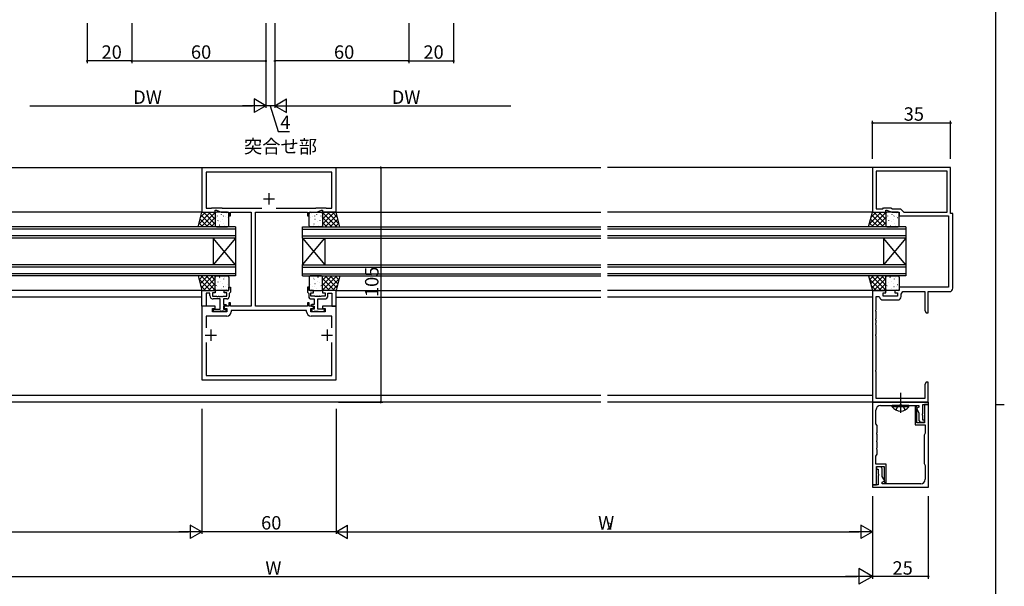
# Model space of a CAD drawing. Extents: x 0 to 1133, y 0 to 806.
# Drawn here: x 667 to 1108, y 346 to 599 of the extents above; entities that cross this region are included whole.
import ezdxf

# ---------------------------------------------------------------- set-up
doc = ezdxf.new("R2010")
doc.units = 0
doc.linetypes.add('YCENTER_1', pattern=[13, 10, -1, 1, -1])
doc.linetypes.add('YHIDDEN_1', pattern=[4, 3, -1])
for name, color, linetype in [('USER1', 3, 'CONTINUOUS'), ('YKK_11', 7, 'CONTINUOUS'), ('YKK_12', 2, 'CONTINUOUS'), ('YKK_13', 4, 'CONTINUOUS'), ('YKK_D', 6, 'CONTINUOUS'), ('YKK_ZWAK', 7, 'CONTINUOUS')]:
    doc.layers.add(name, color=color, linetype=linetype)
doc.styles.get("Standard").update_dxf_attribs({"font": 'ROMANS.SHX', "bigfont": 'EXTFONT.SHX'})

# ---------------------------------------------------------------- blocks, each defined once
blk = doc.blocks.new('A201')
at = {"layer": 'YKK_ZWAK', "color": 254, "linetype": 'Continuous'}
for p, q in [((571, 410), (571, 35)), ((571, 222.5), (573, 222.5))]:
    blk.add_line(p, q, dxfattribs=at)

msp = doc.modelspace()

# ---------------------------------------------------------------- linework, layer by layer
at = {"layer": 'YKK_11', "color": 0, "linetype": 'ByBlock', "lineweight": -2}
for p, q in [((809, 532.89), (749, 532.89)), ((749, 532.89), (749, 512.99)), ((807.07, 530.96), (750.93, 530.96)), ((750.93, 530.96), (750.93, 514.92)), ((807.07, 514.92), (807.07, 530.96)), ((809, 512.99), (809, 532.89)), ((1084, 532.99), (1049, 532.99)), ((1049, 532.99), (1049, 512.99)), ((1082.37, 531.36), (1050.63, 531.36)), ((1050.63, 531.36), (1050.63, 514.62)), ((1082.37, 531.36), (1050.63, 531.36)), ((1082.37, 513.12), (1082.37, 531.36)), ((1084, 512.49), (1084, 532.99)), ((749, 512.99), (755, 512.99)), ((750.93, 514.92), (753.35, 514.92)), ((753.35, 514.92), (753.5, 514.99)), ((753.5, 514.99), (757.92, 514.99)), ((755, 512.99), (755, 513.99)), ((755, 513.99), (755.5, 513.99)), ((755.5, 513.99), (757.64, 512.99)), ((757.64, 512.99), (761, 512.99)), ((757.92, 514.99), (758.07, 514.92)), ((758.07, 514.92), (775.83, 514.92)), ((761, 512.99), (761, 511.49)), ((761, 511.49), (761.8, 511.49)), ((761.8, 511.49), (761.8, 512.99)), ((761.8, 512.99), (771, 512.99)), ((771, 512.99), (771, 470.99)), ((773, 470.99), (773, 512.99)), ((773, 512.99), (778.04, 512.99)), ((778.04, 512.99), (778.23, 513.11)), ((778.23, 513.11), (778.77, 513.11)), ((778.77, 513.11), (778.96, 512.99)), ((778.96, 512.99), (779.04, 512.99)), ((779.04, 512.99), (779.23, 513.11)), ((779.23, 513.11), (779.77, 513.11)), ((779.77, 513.11), (779.96, 512.99)), ((779.96, 512.99), (796.2, 512.99)), ((782.17, 514.92), (799.93, 514.92)), ((782.17, 514.92), (799.93, 514.92)), ((796.2, 512.99), (796.2, 511.49)), ((796.2, 511.49), (797, 511.49)), ((797, 511.49), (797, 512.99)), ((797, 512.99), (800.36, 512.99)), ((799.93, 514.92), (800.08, 514.99)), ((800.08, 514.99), (804.5, 514.99)), ((800.36, 512.99), (802.5, 513.99)), ((802.5, 513.99), (803, 513.99)), ((803, 513.99), (803, 512.99)), ((803, 512.99), (809, 512.99)), ((804.5, 514.99), (804.65, 514.92)), ((804.65, 514.92), (807.07, 514.92)), ((1049, 512.99), (1055, 512.99)), ((1050.63, 514.62), (1053.63, 514.62)), ((1053.63, 514.62), (1054, 514.99)), ((1054, 514.99), (1057.21, 514.99)), ((1055, 512.99), (1055, 513.99)), ((1055, 513.99), (1055.5, 513.99)), ((1055.5, 513.99), (1057.64, 512.99)), ((1057.21, 514.99), (1058.01, 514.62)), ((1057.64, 512.99), (1061, 512.99)), ((1058.01, 514.62), (1061.5, 514.62)), ((1061, 512.99), (1061, 511.49)), ((1061, 511.49), (1083, 511.49)), ((1061.5, 514.62), (1063, 513.12)), ((1063, 513.12), (1082.37, 513.12)), ((1083, 511.49), (1083, 479.49)), ((1085, 512.49), (1084, 512.49)), ((1085, 478.99), (1085, 512.49)), ((749, 470.99), (749, 477.99)), ((749, 477.99), (755, 477.99)), ((752.6, 476.79), (750.93, 476.79)), ((750.93, 476.79), (750.93, 470.99)), ((752.6, 475.69), (752.6, 476.79)), ((755, 476.99), (753.8, 476.99)), ((753.8, 476.99), (753.8, 475.39)), ((755, 477.99), (755, 476.99)), ((759, 476.99), (759, 477.99)), ((759, 477.99), (761, 477.99)), ((760.2, 476.99), (759, 476.99)), ((760.2, 475.39), (760.2, 476.99)), ((761, 477.99), (761, 479.49)), ((761, 479.49), (761.8, 479.49)), ((761.5, 476.99), (761.2, 476.69)), ((761.2, 476.69), (761.2, 475.19)), ((761.8, 477.29), (761.5, 476.99)), ((761.8, 479.49), (761.8, 477.29)), ((797, 479.49), (796.2, 479.49)), ((796.2, 479.49), (796.2, 477.29)), ((796.2, 477.29), (796.5, 476.99)), ((796.5, 476.99), (796.8, 476.69)), ((796.8, 476.69), (796.8, 475.19)), ((797, 477.99), (797, 479.49)), ((799, 477.99), (797, 477.99)), ((797.8, 475.39), (797.8, 476.99)), ((797.8, 476.99), (799, 476.99)), ((799, 476.99), (799, 477.99)), ((809, 477.99), (803, 477.99)), ((803, 477.99), (803, 476.99)), ((803, 476.99), (804.2, 476.99)), ((804.2, 476.99), (804.2, 475.39)), ((805.4, 475.69), (805.4, 476.79)), ((805.4, 476.79), (807.07, 476.79)), ((807.07, 476.79), (807.07, 470.99)), ((809, 470.99), (809, 477.99)), ((1049, 477.99), (1049, 427.99)), ((1055, 477.99), (1049, 477.99)), ((1053.8, 475.39), (1053.8, 476.99)), ((1053.8, 476.99), (1055, 476.99)), ((1055, 476.99), (1055, 477.99)), ((1061, 477.99), (1059, 477.99)), ((1059, 477.99), (1059, 476.99)), ((1059, 476.99), (1060.2, 476.99)), ((1060.2, 476.99), (1060.2, 475.39)), ((1083, 479.49), (1061, 479.49)), ((1061, 479.49), (1061, 477.99)), ((1061.83, 476.39), (1062.6, 477.49)), ((1061.83, 475.26), (1061.83, 476.39)), ((1062.6, 477.49), (1072.37, 477.49)), ((1072.37, 477.49), (1072.37, 469.08)), ((1074, 467.99), (1074, 477.49)), ((1074, 477.49), (1083.5, 477.49)), ((753.8, 475.39), (755.54, 475.39)), ((757.2, 474.19), (754.1, 474.19)), ((755.54, 475.39), (755.73, 475.27)), ((755.73, 475.27), (756.27, 475.27)), ((756.27, 475.27), (756.46, 475.39)), ((756.46, 475.39), (756.54, 475.39)), ((756.54, 475.39), (756.73, 475.27)), ((756.73, 475.27), (757.27, 475.27)), ((757.2, 469.59), (757.2, 474.19)), ((757.27, 475.27), (757.46, 475.39)), ((757.46, 475.39), (757.54, 475.39)), ((757.54, 475.39), (757.73, 475.27)), ((757.73, 475.27), (758.27, 475.27)), ((758.27, 475.27), (758.46, 475.39)), ((758.46, 475.39), (760.2, 475.39)), ((760.2, 474.19), (758.7, 474.19)), ((758.7, 474.19), (758.7, 471.79)), ((758.7, 471.79), (759.7, 471.79)), ((759.7, 471.79), (760.2, 471.29)), ((761.8, 472.49), (761, 472.49)), ((761, 472.49), (761, 470.99)), ((761.8, 470.99), (761.8, 472.49)), ((797, 472.49), (796.2, 472.49)), ((796.2, 472.49), (796.2, 470.99)), ((797, 470.99), (797, 472.49)), ((799.54, 475.39), (797.8, 475.39)), ((797.8, 474.19), (799.3, 474.19)), ((798.3, 471.79), (797.8, 471.29)), ((799.3, 471.79), (798.3, 471.79)), ((799.3, 474.19), (799.3, 471.79)), ((799.73, 475.27), (799.54, 475.39)), ((800.27, 475.27), (799.73, 475.27)), ((800.46, 475.39), (800.27, 475.27)), ((800.54, 475.39), (800.46, 475.39)), ((800.73, 475.27), (800.54, 475.39)), ((801.27, 475.27), (800.73, 475.27)), ((800.8, 469.59), (800.8, 474.19)), ((800.8, 474.19), (803.9, 474.19)), ((801.46, 475.39), (801.27, 475.27)), ((801.54, 475.39), (801.46, 475.39)), ((801.73, 475.27), (801.54, 475.39)), ((802.27, 475.27), (801.73, 475.27)), ((802.46, 475.39), (802.27, 475.27)), ((804.2, 475.39), (802.46, 475.39)), ((1050.63, 469.45), (1050.63, 475.29)), ((1050.63, 475.29), (1051.89, 475.29)), ((1051.89, 475.29), (1052.19, 475.03)), ((1053.67, 473.76), (1060.33, 473.76)), ((1060.2, 475.39), (1053.8, 475.39)), ((750.93, 470.99), (749, 470.99)), ((755, 470.99), (749, 470.99)), ((749, 470.99), (749, 437.99)), ((753.8, 468.39), (753.8, 469.99)), ((753.8, 469.99), (755, 469.99)), ((760.2, 468.39), (753.8, 468.39)), ((754.1, 469.29), (754.4, 469.59)), ((754.4, 469.59), (757.2, 469.59)), ((756.94, 468.59), (754.8, 468.59)), ((755, 469.99), (755, 470.99)), ((757.13, 468.71), (756.94, 468.59)), ((757.67, 468.71), (757.13, 468.71)), ((757.86, 468.59), (757.67, 468.71)), ((757.94, 468.59), (757.86, 468.59)), ((758.13, 468.71), (757.94, 468.59)), ((758.67, 468.71), (758.13, 468.71)), ((758.86, 468.59), (758.67, 468.71)), ((759.9, 470.99), (758.7, 470.99)), ((758.7, 470.99), (758.7, 469.59)), ((758.7, 469.59), (759.6, 469.59)), ((759.2, 468.59), (758.86, 468.59)), ((761, 470.99), (759, 470.99)), ((759, 470.99), (759, 469.99)), ((759, 469.99), (760.2, 469.99)), ((759.6, 469.59), (759.9, 469.29)), ((760.2, 471.29), (759.9, 470.99)), ((760.2, 469.99), (760.2, 468.39)), ((771, 470.99), (761.8, 470.99)), ((795.87, 469.06), (762.13, 469.06)), ((762.13, 469.06), (762.13, 468.46)), ((796.2, 470.99), (773, 470.99)), ((795.87, 468.46), (795.87, 469.06)), ((799, 470.99), (797, 470.99)), ((797.8, 471.29), (798.1, 470.99)), ((797.8, 468.39), (797.8, 469.99)), ((797.8, 469.99), (799, 469.99)), ((804.2, 468.39), (797.8, 468.39)), ((798.1, 470.99), (799.3, 470.99)), ((798.4, 469.59), (798.1, 469.29)), ((799.3, 469.59), (798.4, 469.59)), ((798.8, 468.59), (799.14, 468.59)), ((799, 469.99), (799, 470.99)), ((799.14, 468.59), (799.33, 468.71)), ((799.3, 470.99), (799.3, 469.59)), ((799.33, 468.71), (799.87, 468.71)), ((799.87, 468.71), (800.06, 468.59)), ((800.06, 468.59), (800.14, 468.59)), ((800.14, 468.59), (800.33, 468.71)), ((800.33, 468.71), (800.87, 468.71)), ((803.6, 469.59), (800.8, 469.59)), ((800.87, 468.71), (801.06, 468.59)), ((801.06, 468.59), (803.2, 468.59)), ((809, 470.99), (803, 470.99)), ((803, 470.99), (803, 469.99)), ((803, 469.99), (804.2, 469.99)), ((803.9, 469.29), (803.6, 469.59)), ((804.2, 469.99), (804.2, 468.39)), ((807.07, 470.99), (809, 470.99)), ((809, 437.99), (809, 470.99)), ((1050.51, 469.26), (1050.63, 469.45)), ((1050.51, 468.71), (1050.51, 469.26)), ((1050.63, 468.53), (1050.51, 468.71)), ((1050.63, 465.45), (1050.63, 468.53)), ((1072.37, 469.08), (1073, 467.99)), ((1073, 467.99), (1074, 467.99)), ((760.13, 466.46), (750.93, 466.46)), ((750.93, 466.46), (750.93, 461.34)), ((807.07, 466.46), (797.87, 466.46)), ((807.07, 461.34), (807.07, 466.46)), ((1050.51, 465.26), (1050.63, 465.45)), ((1050.51, 464.71), (1050.51, 465.26)), ((1050.63, 464.53), (1050.51, 464.71)), ((1050.51, 463.26), (1050.63, 463.45)), ((1050.51, 462.71), (1050.51, 463.26)), ((1050.63, 462.53), (1050.51, 462.71)), ((1050.63, 463.45), (1050.63, 464.53)), ((1050.51, 458.26), (1050.63, 458.45)), ((1050.51, 457.71), (1050.51, 458.26)), ((1050.63, 458.45), (1050.63, 462.53)), ((750.93, 454.64), (750.93, 439.92)), ((750.93, 454.64), (750.93, 439.92)), ((807.07, 439.92), (807.07, 454.64)), ((1050.63, 457.53), (1050.51, 457.71)), ((1050.63, 442.45), (1050.63, 457.53)), ((1050.51, 442.26), (1050.63, 442.45)), ((1050.51, 441.71), (1050.51, 442.26)), ((1050.63, 441.53), (1050.51, 441.71)), ((1050.63, 429.62), (1050.63, 441.53)), ((749, 437.99), (809, 437.99)), ((750.93, 439.92), (807.07, 439.92)), ((1073, 436.99), (1072.37, 435.9)), ((1074, 436.99), (1073, 436.99)), ((1074, 433.95), (1074, 436.99)), ((1072.37, 435.9), (1072.37, 429.62)), ((1073.88, 433.76), (1074, 433.95)), ((1073.88, 433.21), (1073.88, 433.76)), ((1074, 433.03), (1073.88, 433.21)), ((1073.88, 432.76), (1074, 432.95)), ((1073.88, 432.21), (1073.88, 432.76)), ((1074, 432.03), (1073.88, 432.21)), ((1074, 432.95), (1074, 433.03)), ((1074, 427.99), (1074, 432.03)), ((1049, 427.99), (1074, 427.99)), ((1049.09, 427.99), (1049.09, 390.99)), ((1074.09, 427.99), (1049.09, 427.99)), ((1072.37, 429.62), (1050.63, 429.62)), ((1074.09, 426.99), (1074.09, 427.99)), ((1050.59, 418.36), (1050.59, 424.49)), ((1052.59, 426.49), (1061.13, 426.49)), ((1061.13, 426.49), (1061.31, 426.61)), ((1061.31, 426.61), (1061.86, 426.61)), ((1061.86, 426.61), (1062.05, 426.49)), ((1062.05, 426.49), (1069.79, 426.49)), ((1068.64, 426.09), (1068.09, 426.09)), ((1068.09, 426.09), (1068.09, 417.79)), ((1068.95, 425.32), (1068.64, 426.09)), ((1069.79, 425.79), (1068.68, 425.15)), ((1068.68, 425.15), (1069.79, 423.23)), ((1068.89, 425.18), (1068.95, 425.32)), ((1068.89, 418.79), (1068.89, 425.18)), ((1069.79, 426.49), (1069.79, 425.79)), ((1069.79, 423.23), (1069.79, 419.86)), ((1071.47, 422.76), (1071.59, 422.95)), ((1071.59, 422.95), (1071.59, 426.99)), ((1071.59, 426.99), (1074.09, 426.99)), ((1074.09, 426.99), (1072.29, 426.99)), ((1072.29, 426.99), (1072.29, 418.79)), ((1074.09, 389.99), (1074.09, 426.99)), ((1072.29, 418.79), (1068.89, 418.79)), ((1069.79, 419.86), (1070.29, 418.99)), ((1070.29, 418.99), (1072.29, 418.99)), ((1071.47, 422.21), (1071.47, 422.76)), ((1071.59, 422.03), (1071.47, 422.21)), ((1071.59, 419.99), (1071.59, 422.03)), ((1072.29, 419.99), (1071.59, 419.99)), ((1072.29, 418.99), (1072.29, 419.99)), ((1051.09, 417.49), (1050.59, 418.36)), ((1050.97, 414.26), (1051.09, 414.45)), ((1050.97, 413.71), (1050.97, 414.26)), ((1051.09, 414.45), (1051.09, 417.49)), ((1068.09, 417.79), (1072.59, 417.79)), ((1072.59, 414.16), (1072.09, 413.29)), ((1072.59, 417.79), (1072.59, 414.16)), ((1051.09, 413.53), (1050.97, 413.71)), ((1050.97, 410.76), (1051.09, 410.95)), ((1050.97, 410.21), (1050.97, 410.76)), ((1051.09, 410.03), (1050.97, 410.21)), ((1051.09, 410.95), (1051.09, 413.53)), ((1051.09, 407.65), (1051.09, 410.03)), ((1072.09, 413.29), (1072.09, 411.25)), ((1072.09, 411.25), (1072.21, 411.06)), ((1072.21, 410.51), (1072.09, 410.33)), ((1072.09, 410.33), (1072.09, 407.95)), ((1072.21, 411.06), (1072.21, 410.51)), ((1050.97, 407.46), (1051.09, 407.65)), ((1050.97, 406.91), (1050.97, 407.46)), ((1051.09, 406.73), (1050.97, 406.91)), ((1051.09, 404.69), (1051.09, 406.73)), ((1072.09, 407.95), (1072.21, 407.76)), ((1072.21, 407.21), (1072.09, 407.03)), ((1072.09, 407.03), (1072.09, 404.45)), ((1072.21, 407.76), (1072.21, 407.21)), ((1050.59, 403.82), (1051.09, 404.69)), ((1050.59, 400.19), (1050.59, 403.82)), ((1072.09, 404.45), (1072.21, 404.26)), ((1072.21, 403.71), (1072.09, 403.53)), ((1072.09, 403.53), (1072.09, 400.49)), ((1072.21, 404.26), (1072.21, 403.71)), ((1055.09, 400.19), (1050.59, 400.19)), ((1050.89, 390.99), (1050.89, 399.19)), ((1050.89, 399.19), (1054.29, 399.19)), ((1052.89, 398.99), (1050.89, 398.99)), ((1050.89, 398.99), (1050.89, 397.99)), ((1050.89, 397.99), (1051.59, 397.99)), ((1051.59, 397.99), (1051.59, 395.95)), ((1053.39, 398.12), (1052.89, 398.99)), ((1053.39, 394.75), (1053.39, 398.12)), ((1054.29, 399.19), (1054.29, 392.8)), ((1055.09, 391.89), (1055.09, 400.19)), ((1072.09, 400.49), (1072.59, 399.62)), ((1072.59, 399.62), (1072.59, 393.49)), ((1051.59, 395.95), (1051.71, 395.76)), ((1051.71, 395.21), (1051.59, 395.03)), ((1051.59, 395.03), (1051.59, 390.99)), ((1051.71, 395.76), (1051.71, 395.21)), ((1054.5, 392.83), (1053.39, 394.75)), ((1053.39, 392.19), (1054.5, 392.83)), ((1053.39, 391.49), (1053.39, 392.19)), ((1054.29, 392.8), (1054.23, 392.66)), ((1054.23, 392.66), (1054.53, 391.89)), ((1049.09, 390.99), (1050.89, 390.99)), ((1051.59, 390.99), (1049.09, 390.99)), ((1049.09, 390.99), (1049.09, 389.99)), ((1049.09, 389.99), (1074.09, 389.99)), ((1061.13, 391.49), (1053.39, 391.49)), ((1054.54, 391.89), (1055.09, 391.89)), ((1061.31, 391.37), (1061.13, 391.49)), ((1061.86, 391.37), (1061.31, 391.37)), ((1062.05, 391.49), (1061.86, 391.37)), ((1070.59, 391.49), (1062.05, 391.49))]:
    msp.add_line(p, q, dxfattribs=at)
at = {"layer": 'YKK_11', "color": 2}
for p, q in [((779, 521.49), (779, 516.49)), ((776.5, 518.99), (781.5, 518.99)), ((753, 460.49), (753, 455.49)), ((805, 460.49), (805, 455.49)), ((750.5, 457.99), (755.5, 457.99)), ((802.5, 457.99), (807.5, 457.99))]:
    msp.add_line(p, q, dxfattribs=at)
at = {"layer": 'YKK_11', "color": 0, "linetype": 'ByBlock', "lineweight": -2}
for centre, radius, start, end in [((1083.5, 478.99), 1.5, 270, 360), ((754.1, 475.69), 1.5, 180, 270), ((760.2, 475.19), 1, 270, 360), ((797.8, 475.19), 1, 180, 270), ((803.9, 475.69), 1.5, 270, 360), ((1053.67, 475.26), 1.5, 188.6269, 270), ((1060.33, 475.26), 1.5, 270, 360), ((754.8, 469.29), 0.7, 180, 270), ((759.2, 469.29), 0.7, 270, 360), ((760.13, 468.46), 2, 270, 360), ((797.87, 468.46), 2, 180, 270), ((798.8, 469.29), 0.7, 180, 270), ((803.2, 469.29), 0.7, 270, 360), ((1052.59, 424.49), 2, 90, 180), ((1070.59, 393.49), 2, 270, 0)]:
    msp.add_arc(centre, radius, start, end, dxfattribs=at)
at = {"layer": 'YKK_12'}
for p, q in [((630.5, 532.99), (927.5, 532.99)), ((1049, 532.99), (930.5, 532.99)), ((749, 512.99), (630.5, 512.99)), ((809, 512.99), (927.5, 512.99)), ((1049.2, 512.99), (930.5, 512.99)), ((749, 477.99), (630.5, 477.99)), ((809, 477.99), (927.5, 477.99)), ((1049.2, 477.99), (930.5, 477.99)), ((749, 474.99), (630.5, 474.99)), ((809, 474.99), (927.5, 474.99)), ((1049, 474.99), (930.5, 474.99))]:
    msp.add_line(p, q, dxfattribs=at)
at = {"layer": 'YKK_12', "linetype": 'Continuous'}
for p, q in [((764, 506.49), (630.5, 506.49)), ((764, 505.49), (630.5, 505.49)), ((764, 502.49), (630.5, 502.49)), ((764, 506.49), (764, 501.49)), ((794, 501.49), (794, 506.49)), ((794, 506.49), (927.5, 506.49)), ((794, 505.49), (927.5, 505.49)), ((794, 502.49), (927.5, 502.49)), ((1064, 506.49), (930.5, 506.49)), ((1064, 505.49), (930.5, 505.49)), ((1064, 502.49), (930.5, 502.49)), ((1064, 506.49), (1064, 501.49)), ((764, 501.49), (630.5, 501.49)), ((754, 501.49), (754, 489.49)), ((764, 501.49), (754, 489.49)), ((764, 489.49), (754, 501.49)), ((764, 501.49), (764, 489.49)), ((794, 501.49), (794, 489.49)), ((794, 501.49), (804, 489.49)), ((794, 489.49), (804, 501.49)), ((794, 501.49), (927.5, 501.49)), ((804, 501.49), (804, 489.49)), ((1064, 501.49), (930.5, 501.49)), ((1054, 501.49), (1054, 489.49)), ((1064, 501.49), (1054, 489.49)), ((1064, 489.49), (1054, 501.49)), ((1064, 501.49), (1064, 489.49)), ((764, 489.49), (630.5, 489.49)), ((764, 489.49), (764, 484.49)), ((794, 484.49), (794, 489.49)), ((794, 489.49), (927.5, 489.49)), ((1064, 489.49), (930.5, 489.49)), ((1064, 489.49), (1064, 484.49)), ((764, 488.49), (630.5, 488.49)), ((764, 485.49), (630.5, 485.49)), ((794, 488.49), (927.5, 488.49)), ((794, 485.49), (927.5, 485.49)), ((1064, 488.49), (930.5, 488.49)), ((1064, 485.49), (930.5, 485.49)), ((764, 484.49), (630.5, 484.49)), ((794, 484.49), (927.5, 484.49)), ((1064, 484.49), (930.5, 484.49)), ((927.5, 430.99), (630.5, 430.99)), ((927.5, 427.99), (630.5, 427.99)), ((1049, 430.99), (930.5, 430.99)), ((1049, 427.99), (930.5, 427.99))]:
    msp.add_line(p, q, dxfattribs=at)
at = {"layer": 'YKK_13'}
for p, q in [((747.26, 506.49), (749, 512.99)), ((747.59, 507.73), (752.85, 512.99)), ((748.41, 510.79), (750.61, 512.99)), ((748.6, 506.49), (755, 512.89)), ((748.67, 511.74), (753.92, 506.49)), ((749, 512.99), (755, 512.99)), ((749.67, 512.99), (755, 507.66)), ((751.91, 512.99), (755, 509.9)), ((754.16, 512.99), (755, 512.15)), ((755, 512.99), (755, 506.49)), ((755, 512.49), (755, 506.99)), ((760.5, 512.99), (755.5, 512.99)), ((755.79, 511.36), (755.77, 511.31)), ((757.68, 511.95), (757.66, 511.9)), ((757.67, 512.8), (757.67, 512.8)), ((758.67, 511.39), (758.58, 511.34)), ((759.87, 512.59), (759.85, 512.55)), ((761, 506.99), (761, 512.49)), ((797, 506.99), (797, 512.49)), ((797.5, 512.99), (802.5, 512.99)), ((798.13, 512.59), (798.15, 512.55)), ((799.33, 511.39), (799.42, 511.34)), ((800.32, 511.95), (800.34, 511.9)), ((800.33, 512.8), (800.33, 512.8)), ((802.21, 511.36), (802.23, 511.31)), ((808.33, 512.99), (803, 507.66)), ((806.09, 512.99), (803, 509.9)), ((803.84, 512.99), (803, 512.15)), ((809, 512.99), (803, 512.99)), ((803, 512.99), (803, 506.49)), ((809.4, 506.49), (803, 512.89)), ((803, 512.49), (803, 506.99)), ((809.33, 511.74), (804.08, 506.49)), ((810.41, 507.73), (805.15, 512.99)), ((809.59, 510.79), (807.39, 512.99)), ((810.74, 506.49), (809, 512.99)), ((1047.26, 506.49), (1049, 512.99)), ((1047.59, 507.73), (1052.85, 512.99)), ((1048.41, 510.79), (1050.61, 512.99)), ((1048.6, 506.49), (1055, 512.89)), ((1048.67, 511.74), (1053.92, 506.49)), ((1049, 512.99), (1055, 512.99)), ((1049.67, 512.99), (1055, 507.66)), ((1051.91, 512.99), (1055, 509.9)), ((1054.16, 512.99), (1055, 512.15)), ((1055, 512.99), (1055, 506.49)), ((1055, 512.49), (1055, 506.99)), ((1060.5, 512.99), (1055.5, 512.99)), ((1055.79, 511.36), (1055.77, 511.31)), ((1057.68, 511.95), (1057.66, 511.9)), ((1057.67, 512.8), (1057.67, 512.8)), ((1058.67, 511.39), (1058.58, 511.34)), ((1059.87, 512.59), (1059.85, 512.55)), ((1061, 506.99), (1061, 512.49)), ((747.72, 508.2), (749.43, 506.49)), ((748.19, 509.97), (751.68, 506.49)), ((750.84, 506.49), (755, 510.65)), ((753.09, 506.49), (755, 508.4)), ((755.47, 510.83), (755.46, 510.82)), ((756.22, 509.28), (756.2, 509.24)), ((757.01, 506.82), (756.92, 506.78)), ((756.96, 507.26), (756.93, 507.21)), ((757.49, 509.04), (757.48, 509.04)), ((758.41, 509.92), (758.39, 509.88)), ((758.85, 507.85), (758.82, 507.8)), ((759.21, 506.99), (759.2, 506.98)), ((759.66, 510.99), (759.65, 510.98)), ((760.3, 510.51), (760.28, 510.47)), ((797.7, 510.51), (797.72, 510.47)), ((798.34, 510.99), (798.35, 510.98)), ((798.79, 506.99), (798.8, 506.98)), ((799.15, 507.85), (799.18, 507.8)), ((799.59, 509.92), (799.61, 509.88)), ((800.51, 509.04), (800.52, 509.04)), ((800.99, 506.82), (801.08, 506.78)), ((801.04, 507.26), (801.07, 507.21)), ((801.78, 509.28), (801.8, 509.24)), ((802.53, 510.83), (802.54, 510.82)), ((807.16, 506.49), (803, 510.65)), ((804.91, 506.49), (803, 508.4)), ((809.81, 509.97), (806.32, 506.49)), ((810.28, 508.2), (808.57, 506.49)), ((1047.72, 508.2), (1049.43, 506.49)), ((1048.19, 509.97), (1051.68, 506.49)), ((1050.84, 506.49), (1055, 510.65)), ((1053.09, 506.49), (1055, 508.4)), ((1055.47, 510.83), (1055.46, 510.82)), ((1056.22, 509.28), (1056.2, 509.24)), ((1057.01, 506.82), (1056.92, 506.78)), ((1056.96, 507.26), (1056.93, 507.21)), ((1057.49, 509.04), (1057.48, 509.04)), ((1058.41, 509.92), (1058.39, 509.88)), ((1058.85, 507.85), (1058.82, 507.8)), ((1059.21, 506.99), (1059.2, 506.98)), ((1059.66, 510.99), (1059.65, 510.98)), ((1060.3, 510.51), (1060.28, 510.47)), ((755, 506.49), (747.26, 506.49)), ((755.5, 506.49), (760.5, 506.49)), ((802.5, 506.49), (797.5, 506.49)), ((803, 506.49), (810.74, 506.49)), ((1055, 506.49), (1047.26, 506.49)), ((1055.5, 506.49), (1060.5, 506.49)), ((747.26, 484.49), (749, 477.99)), ((755, 484.49), (747.26, 484.49)), ((747.59, 483.25), (752.85, 477.99)), ((747.72, 482.78), (749.43, 484.49)), ((748.19, 481.01), (751.68, 484.49)), ((748.41, 480.19), (750.61, 477.99)), ((748.6, 484.49), (755, 478.09)), ((748.67, 479.24), (753.92, 484.49)), ((749.67, 477.99), (755, 483.32)), ((750.84, 484.49), (755, 480.33)), ((751.91, 477.99), (755, 481.08)), ((753.09, 484.49), (755, 482.58)), ((755, 477.99), (755, 484.49)), ((755, 478.49), (755, 483.99)), ((755.5, 484.49), (760.5, 484.49)), ((756.22, 481.7), (756.2, 481.74)), ((757.01, 484.16), (756.92, 484.2)), ((756.96, 483.72), (756.93, 483.77)), ((757.49, 481.94), (757.48, 481.94)), ((758.41, 481.06), (758.39, 481.1)), ((758.85, 483.13), (758.82, 483.18)), ((759.21, 483.99), (759.2, 484)), ((760.3, 480.46), (760.28, 480.51)), ((761, 483.99), (761, 478.49)), ((797, 483.99), (797, 478.49)), ((802.5, 484.49), (797.5, 484.49)), ((797.7, 480.46), (797.72, 480.51)), ((798.79, 483.99), (798.8, 484)), ((799.15, 483.13), (799.18, 483.18)), ((799.59, 481.06), (799.61, 481.1)), ((800.51, 481.94), (800.52, 481.94)), ((800.99, 484.16), (801.08, 484.2)), ((801.04, 483.72), (801.07, 483.77)), ((801.78, 481.7), (801.8, 481.74)), ((809.4, 484.49), (803, 478.09)), ((807.16, 484.49), (803, 480.33)), ((804.91, 484.49), (803, 482.58)), ((803, 477.99), (803, 484.49)), ((803, 484.49), (810.74, 484.49)), ((803, 478.49), (803, 483.99)), ((808.33, 477.99), (803, 483.32)), ((806.09, 477.99), (803, 481.08)), ((809.33, 479.24), (804.08, 484.49)), ((810.41, 483.25), (805.15, 477.99)), ((809.81, 481.01), (806.32, 484.49)), ((809.59, 480.19), (807.39, 477.99)), ((810.28, 482.78), (808.57, 484.49)), ((810.74, 484.49), (809, 477.99)), ((1047.26, 484.49), (1049, 477.99)), ((1055, 484.49), (1047.26, 484.49)), ((1047.59, 483.25), (1052.85, 477.99)), ((1047.72, 482.78), (1049.43, 484.49)), ((1048.19, 481.01), (1051.68, 484.49)), ((1048.41, 480.19), (1050.61, 477.99)), ((1048.6, 484.49), (1055, 478.09)), ((1048.67, 479.24), (1053.92, 484.49)), ((1049.67, 477.99), (1055, 483.32)), ((1050.84, 484.49), (1055, 480.33)), ((1051.91, 477.99), (1055, 481.08)), ((1053.09, 484.49), (1055, 482.58)), ((1055, 477.99), (1055, 484.49)), ((1055, 478.49), (1055, 483.99)), ((1055.5, 484.49), (1060.5, 484.49)), ((1056.22, 481.7), (1056.2, 481.74)), ((1057.01, 484.16), (1056.92, 484.2)), ((1056.96, 483.72), (1056.93, 483.77)), ((1057.49, 481.94), (1057.48, 481.94)), ((1058.41, 481.06), (1058.39, 481.1)), ((1058.85, 483.13), (1058.82, 483.18)), ((1059.21, 483.99), (1059.2, 484)), ((1060.3, 480.46), (1060.28, 480.51)), ((1061, 483.99), (1061, 478.49)), ((749, 477.99), (755, 477.99)), ((754.16, 477.99), (755, 478.83)), ((755.47, 480.15), (755.46, 480.16)), ((760.5, 477.99), (755.5, 477.99)), ((755.79, 479.62), (755.77, 479.67)), ((757.68, 479.03), (757.66, 479.07)), ((757.67, 478.17), (757.67, 478.18)), ((758.67, 479.59), (758.58, 479.63)), ((759.66, 479.99), (759.65, 480)), ((759.87, 478.39), (759.85, 478.43)), ((797.5, 477.99), (802.5, 477.99)), ((798.13, 478.39), (798.15, 478.43)), ((798.34, 479.99), (798.35, 480)), ((799.33, 479.59), (799.42, 479.63)), ((800.32, 479.03), (800.34, 479.07)), ((800.33, 478.17), (800.33, 478.18)), ((802.21, 479.62), (802.23, 479.67)), ((802.53, 480.15), (802.54, 480.16)), ((803.84, 477.99), (803, 478.83)), ((809, 477.99), (803, 477.99)), ((1049, 477.99), (1055, 477.99)), ((1054.16, 477.99), (1055, 478.83)), ((1055.47, 480.15), (1055.46, 480.16)), ((1060.5, 477.99), (1055.5, 477.99)), ((1055.79, 479.62), (1055.77, 479.67)), ((1057.68, 479.03), (1057.66, 479.07)), ((1057.67, 478.17), (1057.67, 478.18)), ((1058.67, 479.59), (1058.58, 479.63)), ((1059.66, 479.99), (1059.65, 480)), ((1059.87, 478.39), (1059.85, 478.43))]:
    msp.add_line(p, q, dxfattribs=at)
at = {"layer": 'YKK_13', "linetype": 'YCENTER_1'}
msp.add_line((1061.59, 432.19), (1061.59, 423.17), dxfattribs=at)
at = {"layer": 'YKK_13', "linetype": 'Continuous'}
for p, q in [((1057.84, 425.98), (1057.84, 426.49)), ((1065.34, 426.49), (1057.84, 426.49)), ((1065.34, 425.98), (1057.84, 425.98)), ((1065.34, 425.98), (1065.34, 426.49))]:
    msp.add_line(p, q, dxfattribs=at)
at = {"layer": 'YKK_13', "linetype": 'YHIDDEN_1'}
for p, q in [((1059.54, 424.48), (1060.44, 426.34)), ((1060.44, 426.34), (1061.59, 426.94)), ((1062.73, 426.34), (1061.59, 426.94)), ((1063.64, 424.48), (1062.73, 426.34))]:
    msp.add_line(p, q, dxfattribs=at)
at = {"layer": 'YKK_13'}
for centre, start, end in [((755.5, 512.49), 90, 180), ((760.5, 512.49), 360, 90), ((797.5, 512.49), 90, 180), ((802.5, 512.49), 0, 90), ((1055.5, 512.49), 90, 180), ((1060.5, 512.49), 360, 90), ((755.5, 506.99), 180, 270), ((760.5, 506.99), 270, 0), ((797.5, 506.99), 180, 270), ((802.5, 506.99), 270, 0), ((1055.5, 506.99), 180, 270), ((1060.5, 506.99), 270, 0), ((755.5, 483.99), 90, 180), ((760.5, 483.99), 360, 90), ((797.5, 483.99), 90, 180), ((802.5, 483.99), 0, 90), ((1055.5, 483.99), 90, 180), ((1060.5, 483.99), 0, 90), ((755.5, 478.49), 180, 270), ((760.5, 478.49), 270, 0), ((797.5, 478.49), 180, 270), ((802.5, 478.49), 270, 360), ((1055.5, 478.49), 180, 270), ((1060.5, 478.49), 270, 360)]:
    msp.add_arc(centre, 0.5, start, end, dxfattribs=at)
at = {"layer": 'YKK_13', "linetype": 'Continuous'}
msp.add_arc((1061.59, 428.52), 4.53, 214.0667, 325.9333, dxfattribs=at)
at = {"layer": 'YKK_D'}
for p, q in [((697.61, 597.73), (697.61, 579.73)), ((717.61, 597.73), (717.61, 579.73)), ((717.61, 597.73), (717.61, 579.73)), ((777.61, 597.73), (777.61, 579.73)), ((777.61, 597.73), (777.61, 559.73)), ((781.61, 597.73), (781.61, 579.73)), ((781.61, 597.73), (781.61, 559.73)), ((841.61, 597.73), (841.61, 579.73)), ((841.61, 597.73), (841.61, 579.73)), ((861.61, 597.73), (861.61, 579.73)), ((717.61, 580.73), (697.61, 580.73)), ((717.61, 580.73), (777.61, 580.73)), ((841.61, 580.73), (781.61, 580.73)), ((841.61, 580.73), (861.61, 580.73)), ((777.61, 572), (777.61, 559.73)), ((781.61, 572), (781.61, 559.73)), ((671.94, 560.73), (771.61, 560.73)), ((781.61, 560.73), (777.61, 560.73)), ((779.61, 560.73), (783.06, 549.23)), ((787.61, 560.73), (887.28, 560.73)), ((1049, 536.99), (1049, 553.99)), ((1049, 552.99), (1084, 552.99)), ((1084, 536.99), (1084, 553.99)), ((783.06, 549.23), (788.26, 549.23)), ((815.77, 532.99), (830, 532.99)), ((829, 532.99), (829, 427.99)), ((810.16, 427.99), (830, 427.99)), ((749, 424.99), (749, 368.99)), ((809, 424.99), (809, 368.99)), ((749, 385.99), (749, 368.99)), ((809, 385.99), (809, 368.99)), ((1049, 385.99), (1049, 348.99)), ((1049, 385.99), (1049, 348.99)), ((1049, 385.99), (1049, 368.99)), ((1074, 385.99), (1074, 348.99)), ((515, 369.99), (743, 369.99)), ((809, 369.99), (749, 369.99)), ((815, 369.99), (1043, 369.99)), ((516, 349.99), (1042, 349.99)), ((1074, 349.99), (1049, 349.99))]:
    msp.add_line(p, q, dxfattribs=at)
at = {"layer": 'YKK_D', "lineweight": -2}
for p, q in [((777.61, 560.73), (767.22, 560.73)), ((777.61, 560.73), (772.41, 563.73)), ((772.41, 563.73), (772.41, 557.73)), ((777.61, 560.73), (772.41, 557.73)), ((781.61, 560.73), (786.8, 563.73)), ((781.61, 560.73), (786.8, 557.73)), ((781.61, 560.73), (792, 560.73)), ((786.8, 557.73), (786.8, 563.73)), ((749, 369.99), (743.8, 372.99)), ((743.8, 372.99), (743.8, 366.99)), ((809, 369.99), (814.2, 372.99)), ((814.2, 366.99), (814.2, 372.99)), ((1049, 369.99), (1043.8, 372.99)), ((1043.8, 372.99), (1043.8, 366.99)), ((749, 369.99), (738.61, 369.99)), ((749, 369.99), (743.8, 366.99)), ((809, 369.99), (814.2, 366.99)), ((809, 369.99), (819.39, 369.99)), ((1049, 369.99), (1038.61, 369.99)), ((1049, 369.99), (1043.8, 366.99)), ((1049, 349.99), (1042.94, 353.49)), ((1042.94, 353.49), (1042.94, 346.49)), ((1049, 349.99), (1036.88, 349.99)), ((1049, 349.99), (1042.94, 346.49))]:
    msp.add_line(p, q, dxfattribs=at)
at = {"layer": 'YKK_D', "linetype": 'ByBlock', "const_width": 0.85}
for points in [[(697.72, 580.73, 1), (697.5, 580.73, 1)], [(717.72, 580.73, 1), (717.5, 580.73, 1)], [(717.5, 580.73, 1), (717.72, 580.73, 1)], [(777.5, 580.73, 1), (777.72, 580.73, 1)], [(781.72, 580.73, 1), (781.5, 580.73, 1)], [(841.5, 580.73, 1), (841.72, 580.73, 1)], [(841.72, 580.73, 1), (841.5, 580.73, 1)], [(861.5, 580.73, 1), (861.72, 580.73, 1)], [(1049.11, 552.99, 1), (1048.89, 552.99, 1)], [(1083.89, 552.99, 1), (1084.11, 552.99, 1)], [(829, 532.88, 1), (829, 533.1, 1)], [(829, 428.1, 1), (829, 427.88, 1)], [(1073.89, 349.99, 1), (1074.11, 349.99, 1)]]:
    msp.add_lwpolyline(points, format="xyb", close=True, dxfattribs=at)

# ---------------------------------------------------------------- block references
at = {"layer": 'YKK_ZWAK', "xscale": 2, "yscale": 2, "zscale": 2}
msp.add_blockref('A201', (-38, -18), dxfattribs=at)

# ---------------------------------------------------------------- texts
at = {"layer": 'USER1'}
msp.add_text('突合せ部', height=6, dxfattribs=at).set_placement((767.79, 539.49))
at = {"layer": 'YKK_D'}
for s, height, p in [('20', 6, (704.09, 581.73)), ('60', 6, (744.09, 581.73)), ('60', 6, (808.09, 581.73)), ('20', 6, (848.09, 581.73)), ('DW', 6, (718.25, 561.53)), ('DW', 6, (833.93, 561.53)), ('35', 6, (1062.98, 553.99)), ('4', 6, (784.06, 550.23)), ('W', 6, (926.28, 370.99)), ('2', 3, (930.12, 370.99)), ('25', 6, (1057.98, 350.79)), ('W', 6, (777.4, 350.79))]:
    msp.add_text(s, height=height, dxfattribs=at).set_placement(p)
for s, rotation, p in [('105', 90, (828, 475.05)), ('60', 360, (775.48, 370.99))]:
    msp.add_text(s, height=6, rotation=rotation, dxfattribs=at).set_placement(p)

doc.saveas('drawing.dxf')
